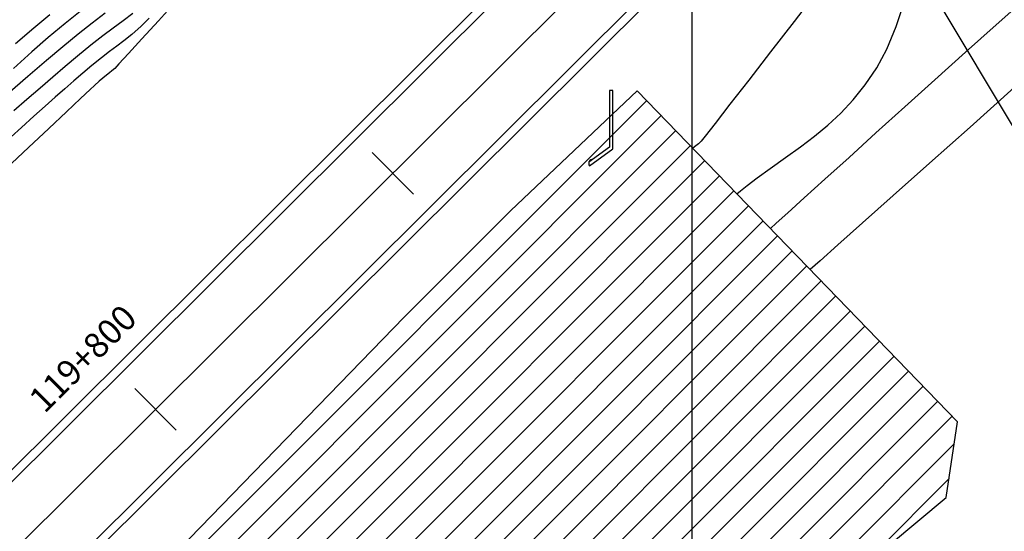
# Model space of a CAD drawing. Units: feet. Extents: x 755530 to 757312, y 8560349 to 8561489.
# Drawn here: x 756855 to 756914, y 8561083 to 8561114 of the extents above; entities that cross this region are included whole.
import ezdxf

# ---------------------------------------------------------------- set-up
doc = ezdxf.new("R2010")
doc.units = ezdxf.units.FT
doc.header["$LTSCALE"] = 12.7
doc.header["$MEASUREMENT"] = 0
doc.linetypes.add('DASHED2', pattern=[0.375, 0.25, -0.125])
for name, color, linetype, lineweight in [('berma', 4, 'DASHED2', 25), ('calzada', 4, 'Continuous', 30), ('casa', 1, 'Continuous', 25), ('detalles', 7, 'Continuous', 25)]:
    doc.layers.add(name, color=color, linetype=linetype, lineweight=lineweight)
for name, color, linetype in [('CONT-MJR', 48, 'Continuous'), ('CONT-MNR', 33, 'Continuous'), ('COORD_LIN', 8, 'Continuous'), ('EJE_ESTACA', 7, 'Continuous'), ('EJE_LINEA', 5, 'Continuous'), ('EJE_TEXTO', 3, 'Continuous')]:
    doc.layers.add(name, color=color, linetype=linetype)
doc.styles.add('ROMANT', font='ROMANT')

msp = doc.modelspace()

# ---------------------------------------------------------------- hatches: boundary and pattern name
at = {"layer": 'casa', "lineweight": 5}
h = msp.add_hatch(dxfattribs=at)
h.set_pattern_fill('ANSI31', color=1, scale=10, angle=180, style=0)
h.set_pattern_definition([(225, (1513145.0347, 17121776.8906), (0.88388347648, -0.88388347648), [])])
h.paths.add_polyline_path([(756814.321, 8560993.984), (756797.052, 8560983.062), (756816.724, 8560948.364), (756833.511, 8560957.319), (756862.848, 8560971.972), (756913.244, 8560994.007), (756918.153, 8560998.606), (756922.596, 8561007.211), (756929.125, 8561025.781), (756933.319, 8561036.287), (756935.094, 8561049.668), (756935.416, 8561057.837), (756918.944, 8561081.247), (756910.816, 8561074.747), (756903.927, 8561068.939), (756888.66, 8561055.617), (756881.178, 8561049.078), (756873.746, 8561042.454), (756852.372, 8561023.38), (756826.841, 8561003.452)])
h.paths.add_polyline_path([(756807.256, 8561021.496), (756797.125, 8561012.401), (756785.773, 8561002.155), (756793.418, 8560988.841), (756806.089, 8560997.378), (756817.474, 8561005.477), (756833.908, 8561018.372), (756864.242, 8561045.783), (756872.609, 8561052.839), (756879.64, 8561058.985), (756894.877, 8561072.34), (756910.238, 8561085.151), (756910.915, 8561089.681), (756891.765, 8561109.447), (756884.207, 8561102.293), (756877.826, 8561095.931), (756863.723, 8561081.383), (756856.812, 8561074.243), (756849.958, 8561067.022), (756821.719, 8561036.623)])
h.paths.add_polyline_path([(756726.489, 8560926.483), (756739.196, 8560899.994), (756809.176, 8560937.406), (756786.604, 8560980.561), (756778.215, 8560995.473), (756764.416, 8560983.856), (756748.861, 8560972.834), (756740.295, 8560966.746), (756725.889, 8560957.718), (756714.905, 8560950.157), (756719.187, 8560941.27)])
h.paths.add_polyline_path([(756627.332, 8560841.376), (756729.878, 8560896.628), (756717.632, 8560922.015), (756704.422, 8560948.918), (756613.925, 8560922.677)])
h.paths.add_polyline_path([(756632.31, 8560830.561), (756645.52, 8560803.658), (756748.066, 8560858.91), (756734.856, 8560885.813)])
h.paths.add_polyline_path([(756540.591, 8560860.481), (756597.748, 8560878.794), (756587.158, 8560914.57), (756530.001, 8560896.257)])
h.paths.add_polyline_path([(756425.347, 8560826.164), (756456.875, 8560764.866), (756545.599, 8560810.323), (756526.267, 8560868.62), (756426.502, 8560829.088)])
h.paths.add_polyline_path([(756415.439, 8560833.872), (756425.484, 8560842.065), (756453.363, 8560858.532), (756443.78, 8560877.177), (756400.139, 8560855.464)])
h.paths.add_polyline_path([(756453.363, 8560858.532), (756478.653, 8560877.259), (756475.87, 8560884.022), (756471.14, 8560885.319), (756452.127, 8560879.39), (756443.78, 8560877.177)])

# ---------------------------------------------------------------- linework, layer by layer
msp.add_lwpolyline([(756952.297, 8561043.799), (756604.433, 8560835.218), (756540.602, 8560941.673), (756888.466, 8561150.254)], close=True)
at = {"layer": 'berma', "linetype": 'Continuous'}
for points in [[(756176.23, 8560681.29), (756222.847, 8560687.285, 0.144139), (756257.231, 8560702.401), (756383.379, 8560808.767, -0.031038), (756411.616, 8560829.722), (756509.105, 8560893.095, -0.072071), (756562.094, 8560917.558), (756681.394, 8560952.976, 0.124114), (756776.629, 8561009.491), (756897.373, 8561129.554, 0.039229), (756948.07, 8561188.555, 0.039229)], [(756177.123, 8560674.347), (756223.74, 8560680.342, 0.144139), (756261.744, 8560697.05), (756387.892, 8560803.415, -0.031038), (756415.431, 8560823.853), (756512.92, 8560887.227, -0.072071), (756564.086, 8560910.847), (756683.387, 8560946.266, 0.124114), (756781.564, 8561004.527), (756902.309, 8561124.59, 0.039229), (756953.72, 8561184.423, 0.039229)]]:
    msp.add_lwpolyline(points, format="xyb", dxfattribs=at)
at = {"layer": 'calzada', "linetype": 'Continuous'}
for points in [[(756176.294, 8560680.794), (756222.911, 8560686.789, 0.144139), (756257.554, 8560702.019), (756383.702, 8560808.384, -0.031038), (756411.889, 8560829.303), (756509.378, 8560892.676, -0.072071), (756562.236, 8560917.078), (756681.537, 8560952.497, 0.124114), (756776.981, 8561009.136), (756897.726, 8561129.199, 0.039229), (756948.473, 8561188.259, 0.039229)], [(756177.059, 8560674.843), (756223.676, 8560680.838, 0.144139), (756261.421, 8560697.432), (756387.569, 8560803.797, -0.031038), (756415.159, 8560824.272), (756512.648, 8560887.646, -0.072071), (756563.944, 8560911.327), (756683.244, 8560946.745, 0.124114), (756781.212, 8561004.882), (756901.956, 8561124.944, 0.039229), (756953.316, 8561184.718, 0.039229)]]:
    msp.add_lwpolyline(points, format="xyb", dxfattribs=at)
at = {"layer": 'casa'}
msp.add_lwpolyline([(756910.915, 8561089.681), (756891.765, 8561109.447), (756884.207, 8561102.293), (756877.826, 8561095.931), (756863.723, 8561081.383), (756856.812, 8561074.243), (756849.958, 8561067.022), (756821.719, 8561036.623), (756807.256, 8561021.496), (756797.125, 8561012.401), (756785.773, 8561002.155), (756793.418, 8560988.841), (756806.089, 8560997.378), (756817.474, 8561005.477), (756833.908, 8561018.372), (756864.242, 8561045.783), (756872.609, 8561052.839), (756879.64, 8561058.985), (756894.877, 8561072.34), (756910.238, 8561085.151)], close=True, dxfattribs=at)
at = {"layer": 'CONT-MJR'}
for p, q in [((756864.231, 8561114.808, 1180), (756863.148, 8561113.629, 1180)), ((756856.649, 8561113.983, 1175), (756855.69, 8561113.191, 1175)), ((756863.148, 8561113.629, 1180), (756862.163, 8561112.553, 1180)), ((756855.69, 8561113.191, 1175), (756854.597, 8561112.245, 1175)), ((756862.163, 8561112.553, 1180), (756861.348, 8561111.663, 1180)), ((756861.348, 8561111.663, 1180), (756860.78, 8561111.045, 1180)), ((756860.78, 8561111.045, 1180), (756860.533, 8561110.782, 1180)), ((756860.04, 8561110.386, 1180), (756859.829, 8561110.207, 1180)), ((756860.218, 8561110.526, 1180), (756860.04, 8561110.386, 1180)), ((756860.362, 8561110.634, 1180), (756860.218, 8561110.526, 1180)), ((756860.533, 8561110.782, 1180), (756860.362, 8561110.634, 1180)), ((756859.331, 8561109.765, 1180), (756859.075, 8561109.527, 1180)), ((756859.604, 8561110.011, 1180), (756859.331, 8561109.765, 1180)), ((756859.829, 8561110.207, 1180), (756859.604, 8561110.011, 1180)), ((756859.075, 8561109.527, 1180), (756858.498, 8561108.988, 1180)), ((756858.498, 8561108.988, 1180), (756857.652, 8561108.197, 1180)), ((756857.652, 8561108.197, 1180), (756856.592, 8561107.202, 1180)), ((756856.592, 8561107.202, 1180), (756855.37, 8561106.055, 1180)), ((756855.37, 8561106.055, 1180), (756854.041, 8561104.804, 1180))]:
    msp.add_line(p, q, dxfattribs=at)
at = {"layer": 'CONT-MNR'}
for p, q in [((756902.615, 8561115.496, 1181), (756901.143, 8561113.593, 1181)), ((756914.976, 8561114.959, 1181), (756913.212, 8561113.385, 1181)), ((756907.237, 8561113.281, 1181), (756907.744, 8561114.773, 1181)), ((756858.567, 8561114.258, 1176), (756857.567, 8561113.459, 1176)), ((756859.962, 8561114.078, 1177), (756859.189, 8561113.487, 1177)), ((756861.611, 8561114.062, 1178), (756861.029, 8561113.623, 1178)), ((756862.598, 8561113.791, 1179), (756862.106, 8561113.301, 1179)), ((756857.567, 8561113.459, 1176), (756856.56, 8561112.63, 1176)), ((756859.189, 8561113.487, 1177), (756858.351, 8561112.826, 1177)), ((756861.029, 8561113.623, 1178), (756860.442, 8561113.189, 1178)), ((756862.106, 8561113.301, 1179), (756861.553, 8561112.808, 1179)), ((756901.143, 8561113.593, 1181), (756899.728, 8561111.764, 1181)), ((756906.683, 8561111.939, 1181), (756907.237, 8561113.281, 1181)), ((756913.212, 8561113.385, 1181), (756911.392, 8561111.754, 1181)), ((756856.56, 8561112.63, 1176), (756855.571, 8561111.773, 1176)), ((756858.351, 8561112.826, 1177), (756857.43, 8561112.069, 1177)), ((756859.815, 8561112.719, 1178), (756859.112, 8561112.172, 1178)), ((756860.442, 8561113.189, 1178), (756859.815, 8561112.719, 1178)), ((756861.553, 8561112.808, 1179), (756861.086, 8561112.426, 1179)), ((756857.43, 8561112.069, 1177), (756856.46, 8561111.248, 1177)), ((756859.112, 8561112.172, 1178), (756858.3, 8561111.508, 1178)), ((756860.66, 8561112.102, 1179), (756860.228, 8561111.782, 1179)), ((756861.086, 8561112.426, 1179), (756860.66, 8561112.102, 1179)), ((756855.571, 8561111.773, 1176), (756854.478, 8561110.783, 1176)), ((756858.3, 8561111.508, 1178), (756857.581, 8561110.902, 1178)), ((756860.228, 8561111.782, 1179), (756859.747, 8561111.415, 1179)), ((756899.728, 8561111.764, 1181), (756898.43, 8561110.086, 1181)), ((756906.086, 8561110.813, 1181), (756906.683, 8561111.939, 1181)), ((756911.392, 8561111.754, 1181), (756909.559, 8561110.106, 1181)), ((756856.46, 8561111.248, 1177), (756855.344, 8561110.29, 1177)), ((756857.581, 8561110.902, 1178), (756856.836, 8561110.268, 1178)), ((756859.17, 8561110.947, 1179), (756858.63, 8561110.492, 1179)), ((756859.747, 8561111.415, 1179), (756859.17, 8561110.947, 1179)), ((756855.344, 8561110.29, 1177), (756854.128, 8561109.236, 1177)), ((756856.836, 8561110.268, 1178), (756856.07, 8561109.611, 1178)), ((756858.63, 8561110.492, 1179), (756858.096, 8561110.039, 1179)), ((756905.395, 8561109.792, 1181), (756906.086, 8561110.813, 1181)), ((756858.096, 8561110.039, 1179), (756857.551, 8561109.57, 1179)), ((756898.43, 8561110.086, 1181), (756897.308, 8561108.637, 1181)), ((756904.68, 8561108.9, 1181), (756905.395, 8561109.792, 1181)), ((756909.559, 8561110.106, 1181), (756907.758, 8561108.482, 1181)), ((756856.07, 8561109.611, 1178), (756855.288, 8561108.934, 1178)), ((756856.981, 8561109.073, 1179), (756856.369, 8561108.531, 1179)), ((756857.551, 8561109.57, 1179), (756856.981, 8561109.073, 1179)), ((756914.304, 8561109.638, 1182), (756911.659, 8561107.281, 1182)), ((756855.288, 8561108.934, 1178), (756854.496, 8561108.243, 1178)), ((756856.369, 8561108.531, 1179), (756855.698, 8561107.929, 1179)), ((756897.308, 8561108.637, 1181), (756896.421, 8561107.493, 1181)), ((756903.938, 8561108.111, 1181), (756904.68, 8561108.9, 1181)), ((756855.698, 8561107.929, 1179), (756854.952, 8561107.253, 1179)), ((756903.165, 8561107.399, 1181), (756903.938, 8561108.111, 1181)), ((756907.758, 8561108.482, 1181), (756906.032, 8561106.924, 1181)), ((756896.421, 8561107.493, 1181), (756895.828, 8561106.733, 1181)), ((756902.359, 8561106.738, 1181), (756903.165, 8561107.399, 1181)), ((756854.952, 8561107.253, 1179), (756854.342, 8561106.696, 1179)), ((756895.828, 8561106.733, 1181), (756895.589, 8561106.433, 1181)), ((756901.516, 8561106.103, 1181), (756902.359, 8561106.738, 1181)), ((756906.032, 8561106.924, 1181), (756904.427, 8561105.47, 1181)), ((756911.659, 8561107.281, 1182), (756909.232, 8561105.118, 1182)), ((756895.278, 8561106.153, 1181), (756895.09, 8561106.014, 1181)), ((756895.422, 8561106.27, 1181), (756895.278, 8561106.153, 1181)), ((756895.589, 8561106.433, 1181), (756895.422, 8561106.27, 1181)), ((756900.634, 8561105.467, 1181), (756901.516, 8561106.103, 1181)), ((756899.711, 8561104.804, 1181), (756900.634, 8561105.467, 1181)), ((756904.427, 8561105.47, 1181), (756902.985, 8561104.164, 1181)), ((756909.232, 8561105.118, 1182), (756907.073, 8561103.193, 1182)), ((756898.939, 8561104.237, 1181), (756899.711, 8561104.804, 1181)), ((756897.932, 8561103.461, 1181), (756898.341, 8561103.782, 1181)), ((756898.341, 8561103.782, 1181), (756898.939, 8561104.237, 1181)), ((756902.985, 8561104.164, 1181), (756901.75, 8561103.045, 1181)), ((756897.725, 8561103.295, 1181), (756897.932, 8561103.461, 1181)), ((756907.073, 8561103.193, 1182), (756905.231, 8561101.551, 1182)), ((756901.75, 8561103.045, 1181), (756900.767, 8561102.155, 1181)), ((756900.767, 8561102.155, 1181), (756900.08, 8561101.534, 1181)), ((756900.08, 8561101.534, 1181), (756899.732, 8561101.223, 1181)), ((756905.231, 8561101.551, 1182), (756903.756, 8561100.236, 1182)), ((756903.756, 8561100.236, 1182), (756902.699, 8561099.294, 1182)), ((756902.699, 8561099.294, 1182), (756902.11, 8561098.769, 1182))]:
    msp.add_line(p, q, dxfattribs=at)
at = {"layer": 'COORD_LIN'}
msp.add_line((756895.035, 8561226.891), (756895.035, 8560526.891), dxfattribs=at)
at = {"layer": 'detalles'}
msp.add_lwpolyline([(756889.119, 8561105.356, 0.618034), (756888.913, 8561104.959), (756890.301, 8561105.969), (756890.301, 8561109.469), (756890.101, 8561109.469), (756890.101, 8561106.071), (756888.876, 8561105.18)], format="xyb", dxfattribs=at)
at = {"layer": 'EJE_ESTACA'}
for p, q in [((756878.394, 8561103.279), (756875.926, 8561105.761)), ((756864.211, 8561089.178), (756861.743, 8561091.659))]:
    msp.add_line(p, q, dxfattribs=at)
at = {"layer": 'EJE_LINEA'}
msp.add_lwpolyline([(756176.677, 8560677.819), (756223.293, 8560683.813, 0.144139), (756259.488, 8560699.725), (756385.636, 8560806.091, -0.031038), (756413.524, 8560826.788), (756511.013, 8560890.161, -0.072071), (756563.09, 8560914.203), (756682.39, 8560949.621, 0.124114), (756779.097, 8561007.009), (756899.841, 8561127.072, 0.039229), (756950.895, 8561186.489)], format="xyb", dxfattribs=at)

# ---------------------------------------------------------------- texts
at = {"layer": 'EJE_TEXTO', "color": 7, "style": 'ROMANT'}
msp.add_text('119+800', height=1.5, rotation=44.83611, dxfattribs=at).set_placement((756856.335, 8561090.124))

doc.saveas('drawing.dxf')
